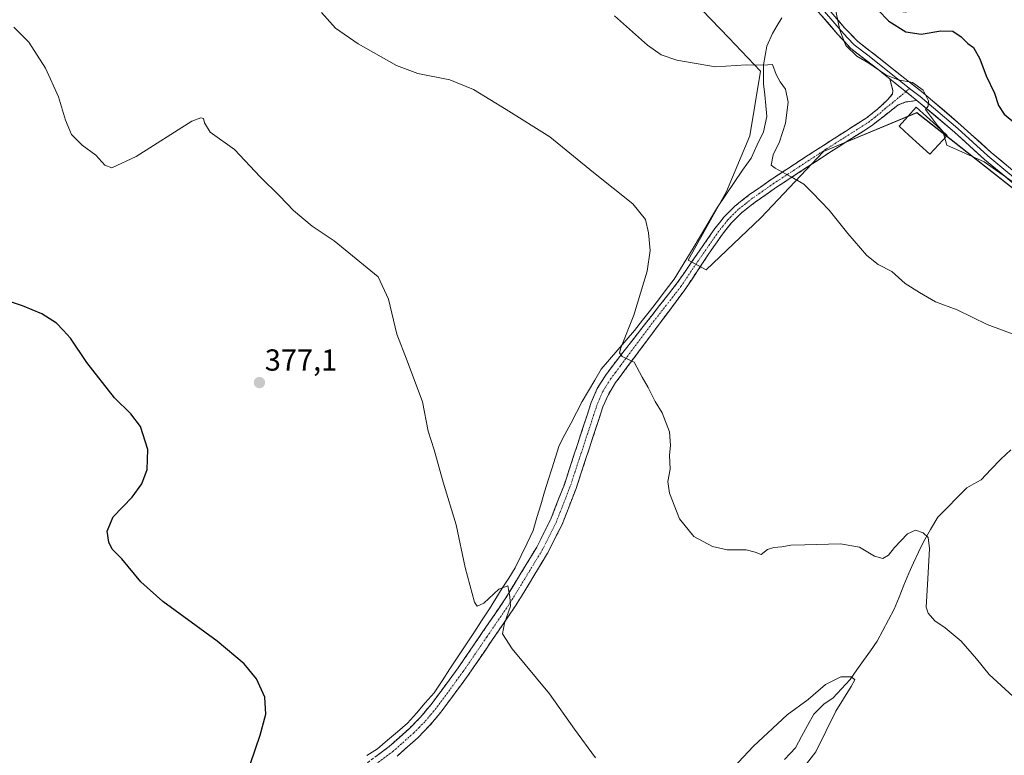
# Model space of a CAD drawing. Units: metres. Extents: x 573628 to 577081, y 4701062 to 4703412.
# Drawn here: x 576211 to 576535, y 4701888 to 4702130 of the extents above; entities that cross this region are included whole.
import ezdxf
from ezdxf.enums import TextEntityAlignment as Align

# ---------------------------------------------------------------- set-up
doc = ezdxf.new("R2010")
doc.units = ezdxf.units.M
doc.header["$MEASUREMENT"] = 0
doc.linetypes.add('TRAZO_Y_PUNTO', pattern=[1, 0.5, -0.25, 0, -0.25])
doc.linetypes.add('TRAZOSX2', pattern=[1.5, 1, -0.5])
for name, color, linetype, lineweight in [('Camino', 19, 'TRAZOSX2', 0), ('Camino Cxs', 19, 'Continuous', 0), ('Camino eje', 19, 'TRAZO_Y_PUNTO', 0), ('Carátula', 7, 'Continuous', 5), ('Corriente natural lineal', 142, 'Continuous', 13), ('Cultivos herbáceos CxS', 92, 'Continuous', 0), ('Curva de nivel maestra', 36, 'Continuous', 30), ('Curva de nivel normal', 36, 'Continuous', 0), ('Estanque', 2, 'Continuous', 0), ('Estanque Cxs', 2, 'Continuous', 0), ('Layer 0', 7, 'Continuous', 0), ('Matorral CxS', 135, 'Continuous', 0), ('Punto de cota en terreno', 7, 'Continuous', 0), ('Rótulo de punto de cota en terreno', 19, 'Continuous', 0)]:
    doc.layers.add(name, color=color, linetype=linetype, lineweight=lineweight)
doc.styles.add('Arial', font='txt', dxfattribs={"height": 0.2})

# ---------------------------------------------------------------- blocks, each defined once
blk = doc.blocks.new('*U150')
at = {"layer": 'Cultivos herbáceos CxS', "color": 92, "linetype": 'Continuous', "lineweight": 0}
blk.add_polyline3d([(576167.8167, 4702360.3003, 392.9922), (576239.5175, 4702285.5041, 396.6806), (576310.3071, 4702251.2027, 395.7667), (576328.5913, 4702237.8043, 394.8617), (576383.0025, 4702194.6933, 395.2772), (576389.6219, 4702181.3191, 393.7049), (576444.7151, 4702124.0079, 391.145), (576455.1449, 4702113.0433, 389.4628), (576451.5969, 4702091.7435, 388.69), (576443.9073, 4702073.4033, 387.9692), (576431.2591, 4702050.7479, 386.3499), (576437.1985, 4702047.5607, 386.6346), (576455.1991, 4702064.6987, 388.6517), (576475.8665, 4702086.5351, 391.2176), (576506.5855, 4702099.3545, 394.8023), (576580.1533, 4702041.4517, 393.4166), (576598.4853, 4702025.4763, 392.2766), (576576.0147, 4702014.2351, 389.6364), (576567.4939, 4702008.8301, 389.8518), (576572.1537, 4701996.0103, 390.317), (576582.2065, 4701977.0777, 392.0074), (576599.9461, 4701951.6359, 390.2092), (576625.9643, 4701910.8111, 387.614), (576633.9637, 4701874.0107, 387.0793)], dxfattribs=at)
blk = doc.blocks.new('*U153')
at = {"layer": 'Matorral CxS', "color": 135, "linetype": 'Continuous', "lineweight": 0}
blk.add_polyline3d([(576580.15, 4702041.45, 393.42), (576506.59, 4702099.35, 394.8), (576475.87, 4702086.54, 391.22), (576455.2, 4702064.7, 388.65), (576437.2, 4702047.56, 386.63), (576431.26, 4702050.75, 386.35), (576443.91, 4702073.4, 387.97), (576451.6, 4702091.74, 388.69), (576455.14, 4702113.04, 389.46), (576444.72, 4702124.01, 391.14), (576389.62, 4702181.32, 393.7), (576383, 4702194.69, 395.28), (576416.32, 4702167.12, 395.66), (576457.92, 4702142.84, 394.41), (576477.85, 4702135.31, 395.19), (576502.99, 4702132.43, 401.39), (576518.59, 4702153.25, 405.39), (576534.19, 4702181, 410.94), (576549.79, 4702208.75, 416.04)], dxfattribs=at)
blk = doc.blocks.new('*U183')
at = {"layer": 'Curva de nivel normal', "color": 36, "linetype": 'Continuous', "lineweight": 0}
blk.add_polyline3d([(576540.96, 4702025.4, 390), (576529.82, 4702029.52, 390), (576519.87, 4702034.37, 390), (576512.8, 4702036.98, 390), (576507.44, 4702040.12, 390), (576502.74, 4702043.12, 390), (576498.4, 4702047, 390), (576493.86, 4702049.34, 390), (576490.17, 4702052.25, 390), (576483.86, 4702059.54, 390), (576477.76, 4702067.18, 390), (576472.28, 4702072.95, 390), (576469.35, 4702075.78, 390), (576465.96, 4702077.72, 390), (576459.92, 4702081.02, 390), (576458.67, 4702082.01, 390), (576459.28, 4702085.46, 390), (576461.33, 4702089.78, 390), (576463.32, 4702095.86, 390), (576464.24, 4702102.82, 390), (576463.4, 4702107.14, 390), (576461.57, 4702109.5, 390), (576460.33, 4702111.96, 390), (576459.03, 4702115.21, 390), (576456.02, 4702114.95, 390), (576450.54, 4702115.12, 390), (576440.35, 4702114.4, 390), (576427.54, 4702116.68, 390), (576422.35, 4702118.45, 390), (576417.88, 4702121.6, 390), (576407.06, 4702131.25, 390)], dxfattribs=at)
blk = doc.blocks.new('5PATER')
at = {"layer": 'Carátula', "linetype": 'Continuous', "lineweight": 5}
h = blk.add_hatch(color=250, dxfattribs=at)
edge = h.paths.add_edge_path()
edge.add_ellipse((0, 0.01), major_axis=(-1.33, -1.34), ratio=0.999422, start_angle=0, end_angle=360)

msp = doc.modelspace()

# ---------------------------------------------------------------- linework, layer by layer
at = {"layer": 'Camino', "color": 19, "linetype": 'TRAZOSX2', "lineweight": 0}
for points in [[(576320.84, 4701881.6), (576332.84, 4701890.57), (576339.5, 4701896.5), (576343, 4701900.06), (576346.62, 4701904.35), (576355.51, 4701916.39), (576371.02, 4701939.13), (576381.41, 4701956.2), (576386.01, 4701965.39), (576390.51, 4701976.9), (576399.37, 4702003.86), (576401.37, 4702008.44), (576404.01, 4702012.71), (576407.32, 4702017.18), (576427.71, 4702043.27), (576440.06, 4702061.15), (576443.18, 4702065.06), (576446.71, 4702068.6), (576451.49, 4702072.35), (576458.67, 4702077.36), (576475.82, 4702088.58), (576489.9, 4702097.52), (576493.77, 4702100.59), (576496.92, 4702103.53), (576498.56, 4702105.5), (576498.7, 4702106.64), (576497.75, 4702110.49)], [(576506.65, 4702103.41), (576503.03, 4702102.88), (576500.51, 4702101.9), (576495.8, 4702098.24), (576491.69, 4702094.99), (576477.49, 4702085.98), (576460.4, 4702074.79), (576453.33, 4702069.86), (576448.78, 4702066.28), (576445.5, 4702062.99), (576442.55, 4702059.3), (576438.03, 4702052.75), (576430.15, 4702040.93), (576410.58, 4702014.7), (576407.41, 4702010.41), (576405.02, 4702006.54), (576403.2, 4702002.39), (576394.37, 4701975.51), (576389.76, 4701963.72), (576385, 4701954.21), (576374.47, 4701936.91), (576358.85, 4701914.02), (576349.84, 4701901.8), (576346.03, 4701897.3), (576342.33, 4701893.53), (576335.44, 4701887.39)]]:
    msp.add_lwpolyline(points, dxfattribs=at)
at = {"layer": 'Camino Cxs', "color": 19, "linetype": 'Continuous', "lineweight": 0}
msp.add_lwpolyline([(576497.75, 4702110.49), (576506.65, 4702103.41)], dxfattribs=at)
msp.add_polyline3d([(576328.84, 4701887.58, 376.71), (576332.84, 4701890.57, 376.81), (576336.17, 4701893.54, 376.84), (576339.5, 4701896.5, 377.08), (576343, 4701900.06, 377.3), (576344.81, 4701902.21, 377.43), (576346.62, 4701904.35, 377.56), (576349.58, 4701908.36, 377.77), (576352.55, 4701912.38, 378.06), (576355.51, 4701916.39, 378.4), (576358.1, 4701920.18, 378.74), (576360.68, 4701923.97, 379.15), (576363.27, 4701927.76, 379.27), (576365.85, 4701931.55, 379.42), (576368.44, 4701935.34, 379.61), (576371.02, 4701939.13, 379.86), (576373.62, 4701943.4, 380.03), (576376.22, 4701947.67, 380.26), (576378.81, 4701951.93, 380.49), (576381.41, 4701956.2, 380.77), (576382.94, 4701959.26, 380.93), (576384.48, 4701962.33, 381.03), (576386.01, 4701965.39, 381.24), (576387.51, 4701969.23, 381.55), (576389.01, 4701973.06, 381.99), (576390.51, 4701976.9, 382.5), (576391.99, 4701981.39, 383.1), (576393.46, 4701985.89, 383.38), (576394.94, 4701990.38, 383.54), (576396.42, 4701994.87, 383.88), (576397.89, 4701999.37, 384.08), (576399.37, 4702003.86, 384.11), (576401.37, 4702008.44, 384.42), (576402.69, 4702010.58, 384.46), (576404.01, 4702012.71, 384.52), (576405.67, 4702014.95, 384.62), (576407.32, 4702017.18, 384.74), (576410.23, 4702020.91, 384.89), (576413.15, 4702024.63, 385.06), (576416.06, 4702028.36, 385.24), (576418.97, 4702032.09, 385.32), (576421.88, 4702035.82, 385.51), (576424.8, 4702039.54, 385.66), (576427.71, 4702043.27, 385.89), (576430.18, 4702046.85, 386.05), (576432.65, 4702050.42, 386.32), (576435.12, 4702054, 386.58), (576437.59, 4702057.57, 386.74), (576440.06, 4702061.15, 387.01), (576441.62, 4702063.11, 387.24), (576443.18, 4702065.06, 387.45), (576446.71, 4702068.6, 387.81), (576449.1, 4702070.48, 388.08), (576451.49, 4702072.35, 388.42), (576455.08, 4702074.86, 388.92), (576458.67, 4702077.36, 389.48), (576462.1, 4702079.6, 389.79), (576465.53, 4702081.85, 390.14), (576468.96, 4702084.09, 390.53), (576472.39, 4702086.34, 391.06), (576475.82, 4702088.58, 391.33), (576479.34, 4702090.82, 391.87), (576482.86, 4702093.05, 392.34), (576486.38, 4702095.29, 392.73), (576489.9, 4702097.52, 393.17), (576493.77, 4702100.59, 393.7), (576496.92, 4702103.53, 394.11), (576498.56, 4702105.5, 394.35), (576498.7, 4702106.64, 394.44), (576497.75, 4702110.49, 394.82), (576500.72, 4702108.13, 394.69), (576503.68, 4702105.77, 394.72), (576506.65, 4702103.41, 394.92), (576506.65, 4702103.41, 394.92), (576503.03, 4702102.88, 394.57), (576500.51, 4702101.9, 394.39), (576498.16, 4702100.07, 394.09), (576495.8, 4702098.24, 393.61), (576493.75, 4702096.62, 393.31), (576491.69, 4702094.99, 392.96), (576488.14, 4702092.74, 392.53), (576484.59, 4702090.49, 392.12), (576481.04, 4702088.23, 391.75), (576477.49, 4702085.98, 391.26), (576474.07, 4702083.74, 390.88), (576470.65, 4702081.5, 390.41), (576467.24, 4702079.27, 390.11), (576463.82, 4702077.03, 389.73), (576460.4, 4702074.79, 389.4), (576456.87, 4702072.33, 388.9), (576453.33, 4702069.86, 388.48), (576451.06, 4702068.07, 388.16), (576448.78, 4702066.28, 387.97), (576445.5, 4702062.99, 387.63), (576442.55, 4702059.3, 387.16), (576440.29, 4702056.03, 386.88), (576438.03, 4702052.75, 386.71), (576435.4, 4702048.81, 386.41), (576432.78, 4702044.87, 386.13), (576430.15, 4702040.93, 385.92), (576427.35, 4702037.18, 385.73), (576424.56, 4702033.44, 385.57), (576421.76, 4702029.69, 385.41), (576418.97, 4702025.94, 385.29), (576416.17, 4702022.19, 385.14), (576413.38, 4702018.45, 384.99), (576410.58, 4702014.7, 384.79), (576409, 4702012.56, 384.7), (576407.41, 4702010.41, 384.61), (576405.02, 4702006.54, 384.46), (576403.2, 4702002.39, 384.31), (576401.73, 4701997.91, 384.07), (576400.26, 4701993.43, 383.93), (576398.79, 4701988.95, 383.68), (576397.31, 4701984.47, 383.33), (576395.84, 4701979.99, 383.03), (576394.37, 4701975.51, 382.79), (576392.83, 4701971.58, 382.29), (576391.3, 4701967.65, 381.75), (576389.76, 4701963.72, 381.85), (576388.17, 4701960.55, 381.58), (576386.59, 4701957.38, 381.23), (576385, 4701954.21, 381.23), (576382.89, 4701950.75, 380.93), (576380.79, 4701947.29, 380.62), (576378.68, 4701943.83, 380.62), (576376.58, 4701940.37, 380.28), (576374.47, 4701936.91, 380.19), (576371.87, 4701933.1, 379.95), (576369.26, 4701929.28, 379.82), (576366.66, 4701925.47, 379.49), (576364.06, 4701921.65, 379.21), (576361.45, 4701917.84, 378.76), (576358.85, 4701914.02, 378.45), (576356.6, 4701910.97, 378.25), (576354.35, 4701907.91, 378.05), (576352.09, 4701904.86, 377.83), (576349.84, 4701901.8, 377.7), (576347.94, 4701899.55, 377.58), (576346.03, 4701897.3, 377.47), (576344.18, 4701895.42, 377.36), (576342.33, 4701893.53, 377.22), (576338.89, 4701890.46, 377.11), (576335.44, 4701887.39, 376.99)], dxfattribs=at)
at = {"layer": 'Camino eje', "color": 19, "linetype": 'TRAZO_Y_PUNTO', "lineweight": 0}
for points in [[(576503, 4702106.31), (576498.72, 4702102.72), (576496.36, 4702100.89), (576494.79, 4702099.42), (576492.85, 4702097.88), (576490.8, 4702096.26), (576483.7, 4702091.75), (576476.66, 4702087.28), (576468.11, 4702081.69), (576459.54, 4702076.08), (576452.41, 4702071.11), (576450.14, 4702069.32), (576447.75, 4702067.44), (576444.34, 4702064.03), (576442.78, 4702062.07), (576441.31, 4702060.23), (576439.05, 4702056.95), (576432.87, 4702048.01), (576428.93, 4702042.1), (576418.74, 4702029.06), (576408.95, 4702015.94), (576407.37, 4702013.8), (576405.71, 4702011.56), (576403.2, 4702007.49), (576402.2, 4702005.2), (576401.29, 4702003.13), (576392.44, 4701976.21), (576387.89, 4701964.56), (576383.21, 4701955.21), (576372.75, 4701938.02), (576364.94, 4701926.58), (576357.18, 4701915.21), (576352.74, 4701909.19), (576348.23, 4701903.08), (576346.42, 4701900.93), (576344.52, 4701898.68), (576342.67, 4701896.8), (576340.92, 4701895.02), (576334.14, 4701888.98), (576328.02, 4701884.41)], [(576504.24, 4702107.35), (576503, 4702106.31)]]:
    msp.add_lwpolyline(points, dxfattribs=at)
at = {"layer": 'Corriente natural lineal', "color": 142, "linetype": 'Continuous', "lineweight": 13}
for points in [[(576462.14, 4702130.65, 391.68), (576460.58, 4702128.04, 390.91), (576459.02, 4702125.42, 390.71), (576457.25, 4702121.27, 390.41), (576456.68, 4702118.21, 390.26), (576456.1, 4702115.15, 389.75), (576456.13, 4702111.99, 389.21), (576456.16, 4702108.83, 388.64), (576456.52, 4702105.24, 388.41), (576456.87, 4702101.66, 388.37), (576457.23, 4702098.07, 388.41), (576456.65, 4702095.54, 388.41), (576456.07, 4702093.01, 388.49), (576454.04, 4702088.7, 388.55), (576452.01, 4702084.39, 388.61), (576449.24, 4702080.36, 388.25), (576446.47, 4702076.32, 387.78), (576443.7, 4702072.29, 387.58), (576440.93, 4702068.25, 387.33), (576438.98, 4702064.89, 387.03), (576437.02, 4702061.54, 386.76), (576435.07, 4702058.18, 386.58), (576432.97, 4702054.75, 386.44), (576430.88, 4702051.33, 386.22), (576428.78, 4702047.9, 385.98), (576426.68, 4702044.47, 385.86), (576424.07, 4702041.09, 385.63), (576421.47, 4702037.71, 385.52), (576418.86, 4702034.32, 385.3), (576416.26, 4702030.94, 385.2), (576413.65, 4702027.56, 385.02), (576410.91, 4702024.37, 384.93), (576408.17, 4702021.19, 384.7), (576405.43, 4702018, 384.6), (576402.69, 4702014.81, 384.41), (576400.59, 4702011.25, 384.32), (576398.48, 4702007.7, 384.12), (576396.38, 4702004.14, 383.84), (576394.49, 4702000.53, 383.75), (576392.61, 4701996.92, 383.47), (576390.72, 4701993.3, 383.34), (576388.83, 4701989.69, 383), (576387.62, 4701985.88, 382.71), (576386.41, 4701982.06, 382.55), (576385.2, 4701978.25, 382.39), (576383.99, 4701974.43, 381.82), (576382.72, 4701970.18, 381.27), (576381.46, 4701965.92, 380.89), (576380.19, 4701961.67, 380.98), (576378.22, 4701957.56, 381.01), (576376.24, 4701953.45, 380.47), (576374.27, 4701949.34, 380.36), (576372.17, 4701945.99, 380.1), (576370.08, 4701942.64, 379.96), (576367.98, 4701939.28, 379.73), (576365.88, 4701935.93, 379.49), (576363.27, 4701931.97, 379.35), (576360.66, 4701928.01, 379.17), (576358.05, 4701924.05, 378.99), (576355.43, 4701920.09, 378.66), (576352.82, 4701916.13, 378.35), (576350.21, 4701912.17, 378.03), (576347.6, 4701908.21, 377.8), (576344.69, 4701904.87, 377.55), (576341.78, 4701901.53, 377.3), (576338.87, 4701898.19, 377.1), (576335.58, 4701895.37, 376.92), (576332.3, 4701892.56, 376.81), (576329.01, 4701889.74, 376.71), (576325.41, 4701887.57, 376.55)], [(576537.62, 4701988.22, 387.34), (576534.23, 4701985.21, 386.88), (576531, 4701981.82, 386.25), (576527.76, 4701978.42, 386.18), (576525.44, 4701977.09, 386.04), (576523.12, 4701975.75, 385.94), (576519.91, 4701972.53, 385.76), (576516.7, 4701969.32, 385.64), (576513.49, 4701966.1, 385.4), (576511.15, 4701962.05, 385.07), (576508.81, 4701958, 384.84), (576507.18, 4701954.55, 384.6), (576505.56, 4701951.09, 383.78), (576503.93, 4701947.64, 382.88), (576502.33, 4701943.69, 382.37), (576500.74, 4701939.73, 382.19), (576499.14, 4701935.78, 381.93), (576497.26, 4701932.25, 381.26), (576495.39, 4701928.71, 380.93), (576493.51, 4701925.18, 380.91), (576491.3, 4701922.04, 380.53), (576489.09, 4701918.89, 380.41), (576486.87, 4701915.75, 380.22), (576484.66, 4701912.6, 380.01), (576481.79, 4701909.53, 379.48), (576478.92, 4701906.45, 379.12), (576476.07, 4701904.54, 378.5), (576472.64, 4701901.2, 378.42), (576470.64, 4701897.49, 378.11), (576468.64, 4701893.78, 377.82), (576466.64, 4701890.07, 377.54), (576464.85, 4701888.18, 377.33), (576463.05, 4701886.28, 377.14)]]:
    msp.add_polyline3d(points, dxfattribs=at)
at = {"layer": 'Cultivos herbáceos CxS', "color": 92, "linetype": 'Continuous', "lineweight": 0}
msp.add_polyline3d([(576383, 4702194.69, 395.28), (576389.62, 4702181.32, 393.7), (576444.72, 4702124.01, 391.14), (576455.14, 4702113.04, 389.46), (576451.6, 4702091.74, 388.69), (576443.91, 4702073.4, 387.97), (576431.26, 4702050.75, 386.35), (576437.2, 4702047.56, 386.63), (576455.2, 4702064.7, 388.65), (576475.87, 4702086.54, 391.22), (576506.59, 4702099.35, 394.8), (576580.15, 4702041.45, 393.42), (576598.49, 4702025.48, 392.28), (576576.01, 4702014.24, 389.64), (576567.49, 4702008.83, 389.85), (576572.15, 4701996.01, 390.32), (576582.21, 4701977.08, 392.01), (576599.95, 4701951.64, 390.21), (576625.96, 4701910.81, 387.61), (576633.96, 4701874.01, 387.08)], dxfattribs=at)
at = {"layer": 'Curva de nivel maestra', "color": 36, "linetype": 'Continuous', "lineweight": 30}
for points in [[(576493.76, 4702133.27, 400), (576497.36, 4702129.46, 400), (576502.96, 4702126, 400), (576508.05, 4702125.19, 400), (576514.57, 4702126.33, 400), (576518.46, 4702126.23, 400), (576521.23, 4702124.32, 400), (576523.36, 4702122.18, 400), (576525.29, 4702120.77, 400), (576527.32, 4702117.11, 400), (576529.43, 4702111.47, 400), (576532.2, 4702105.8, 400), (576533.56, 4702101.73, 400), (576535.4, 4702098.81, 400), (576539.2, 4702095.62, 400)], [(576287.14, 4701884.96, 375), (576290.31, 4701894.21, 375), (576292.23, 4701901.23, 375), (576291.84, 4701906.74, 375), (576289.06, 4701912.81, 375), (576285.06, 4701917.81, 375), (576276.15, 4701925.24, 375), (576258.29, 4701938.3, 375), (576250.98, 4701944.76, 375), (576244.72, 4701952.4, 375), (576241.58, 4701955.5, 375), (576240.42, 4701957.8, 375), (576239.88, 4701961.48, 375), (576241.84, 4701966.15, 375), (576248.1, 4701972.7, 375), (576251.36, 4701977.04, 375), (576253.14, 4701981.78, 375), (576253.28, 4701988.36, 375), (576250.88, 4701995.96, 375), (576247.7, 4702000.12, 375), (576242.28, 4702005.36, 375), (576233.18, 4702017.03, 375), (576227.84, 4702025.01, 375), (576225.46, 4702027.64, 375), (576223.21, 4702029.96, 375), (576218.44, 4702033.03, 375), (576211.98, 4702035.73, 375), (576208.11, 4702037.02, 375)]]:
    msp.add_polyline3d(points, dxfattribs=at)
at = {"layer": 'Curva de nivel normal', "color": 36, "linetype": 'Continuous', "lineweight": 0}
for points in [[(576310.54, 4702132.33, 385), (576315.16, 4702127.23, 385), (576322.59, 4702122, 385), (576335.19, 4702114.94, 385), (576342.23, 4702112.31, 385), (576352.76, 4702110.17, 385), (576360.59, 4702107, 385), (576371.3, 4702100.38, 385), (576385.74, 4702091.42, 385), (576400.07, 4702079.68, 385), (576413.12, 4702069.31, 385), (576417.19, 4702064.14, 385), (576418.19, 4702059.8, 385), (576418.74, 4702053.95, 385), (576417.79, 4702047.15, 385), (576413.43, 4702032.6, 385), (576409.12, 4702021.87, 385), (576408.67, 4702020.27, 385), (576409.57, 4702018.99, 385), (576413.56, 4702017.18, 385), (576416.19, 4702012.26, 385), (576418.1, 4702008.81, 385), (576420.45, 4702004.15, 385), (576422.78, 4702000.48, 385), (576425.13, 4701994.15, 385), (576425.49, 4701989.73, 385), (576425.14, 4701986.53, 385), (576425.35, 4701981.94, 385), (576424.63, 4701977.86, 385), (576425.16, 4701973.99, 385), (576428.48, 4701965.51, 385), (576433.12, 4701959.74, 385), (576439.26, 4701956.42, 385), (576444.14, 4701955.32, 385), (576450.39, 4701955.29, 385), (576453.39, 4701954.57, 385), (576455.39, 4701953.78, 385), (576457.38, 4701955.43, 385), (576459.48, 4701956.14, 385), (576462.11, 4701956.28, 385), (576465.15, 4701956.88, 385), (576469.74, 4701956.96, 385), (576481.47, 4701957.33, 385), (576487.74, 4701956.21, 385), (576492.71, 4701953.25, 385), (576495.38, 4701952.48, 385), (576497.24, 4701953.51, 385), (576499.3, 4701956.12, 385), (576503.56, 4701960.59, 385), (576506.21, 4701961.84, 385), (576508.71, 4701960.96, 385), (576510.3, 4701959.41, 385), (576510.83, 4701955.81, 385), (576510.27, 4701945.81, 385), (576509.65, 4701936.48, 385), (576510.31, 4701934.46, 385), (576512.5, 4701931.94, 385), (576515.91, 4701929.65, 385), (576521.17, 4701925.18, 385), (576526.26, 4701919.4, 385), (576530.46, 4701914.29, 385), (576538.36, 4701907.04, 385)], [(576479.44, 4702135.04, 395), (576481.22, 4702126.49, 395), (576483.23, 4702121.47, 395), (576486.81, 4702117.94, 395), (576490.79, 4702115.62, 395), (576496.42, 4702111.84, 395), (576500.46, 4702110.22, 395), (576505.15, 4702109.24, 395), (576508.69, 4702106.78, 395), (576510.41, 4702103.3, 395), (576510.38, 4702101.54, 395), (576509.49, 4702100.43, 395), (576512.38, 4702096.47, 395), (576513.38, 4702095.17, 395), (576514.96, 4702093.52, 395), (576515.6, 4702091.72, 395), (576516.48, 4702088.66, 395), (576528.76, 4702083.2, 395), (576538.02, 4702076.71, 395)], [(576209.12, 4702127.54, 380), (576214.09, 4702122.58, 380), (576219.64, 4702113.97, 380), (576223.86, 4702104.6, 380), (576226.17, 4702096.91, 380), (576228.22, 4702092.14, 380), (576231.69, 4702088.64, 380), (576236.22, 4702085.32, 380), (576239.16, 4702082.03, 380), (576241.4, 4702081.14, 380), (576249.51, 4702084.92, 380), (576267.83, 4702096.5, 380), (576270.81, 4702097.6, 380), (576271.66, 4702097.39, 380), (576271.98, 4702095.95, 380), (576273.89, 4702092.9, 380), (576281.81, 4702087.18, 380), (576290.3, 4702078.24, 380), (576296.83, 4702071.82, 380), (576301.27, 4702067.16, 380), (576307.44, 4702061.98, 380), (576314.71, 4702057.15, 380), (576329.15, 4702045.24, 380), (576332.54, 4702037.9, 380), (576335.36, 4702026.33, 380), (576338.77, 4702017.58, 380), (576343.74, 4702004.04, 380), (576345.7, 4701994.44, 380), (576347.59, 4701988.29, 380), (576350.57, 4701977.65, 380), (576354.9, 4701963.6, 380), (576357.86, 4701949.48, 380), (576360.89, 4701938.05, 380), (576361.81, 4701936.74, 380), (576364, 4701937.72, 380), (576368.89, 4701942.41, 380), (576371.86, 4701943.43, 380), (576372.5, 4701939.99, 380), (576372.77, 4701936.71, 380), (576370.83, 4701931.17, 380), (576370.1, 4701927.65, 380), (576373.31, 4701922.65, 380), (576385.66, 4701907.89, 380), (576393.81, 4701896.21, 380), (576400.82, 4701886.77, 380)], [(576446.12, 4701883.49, 380), (576452.79, 4701890.67, 380), (576463.94, 4701900.93, 380), (576470.84, 4701906.02, 380), (576476.56, 4701910.9, 380), (576481.6, 4701913.49, 380), (576485.09, 4701913.53, 380), (576486.14, 4701912.49, 380), (576485.01, 4701910.32, 380), (576479.96, 4701902.16, 380), (576473.35, 4701888.74, 380), (576466.43, 4701879.89, 380)]]:
    msp.add_polyline3d(points, dxfattribs=at)
at = {"layer": 'Estanque', "color": 2, "linetype": 'Continuous', "lineweight": 0}
msp.add_polyline3d([(576510.93, 4702085.63, 394.07), (576507.54, 4702088.74, 394.6), (576504.14, 4702091.84, 394.52), (576500.75, 4702094.95, 394.63), (576503.6, 4702098.06, 394.78), (576506.44, 4702101.17, 394.85), (576509.83, 4702098.06, 394.91), (576513.23, 4702094.96, 394.85), (576516.62, 4702091.85, 395.03), (576513.78, 4702088.74, 394.67), (576510.93, 4702085.63, 394.07)], dxfattribs=at)
at = {"layer": 'Estanque Cxs', "color": 2, "linetype": 'Continuous', "lineweight": 0}
msp.add_polyline3d([(576516.62, 4702091.85, 395.03), (576513.78, 4702088.74, 394.67), (576510.93, 4702085.63, 394.07), (576507.54, 4702088.74, 394.6), (576504.14, 4702091.84, 394.52), (576500.75, 4702094.95, 394.63), (576503.6, 4702098.06, 394.78), (576506.44, 4702101.17, 394.85), (576509.83, 4702098.06, 394.91), (576513.23, 4702094.96, 394.85), (576516.62, 4702091.85, 395.03)], close=True, dxfattribs=at)
at = {"layer": 'Layer 0', "linetype": 'Continuous', "lineweight": 0}
for points in [[(576472.45, 4702139.47), (576482.82, 4702127.35), (576487.04, 4702122.88), (576495.75, 4702116.12), (576502.65, 4702110.63), (576508.66, 4702105.86), (576521.15, 4702095.28), (576531.05, 4702086.28), (576559.67, 4702062.57)], [(576497.75, 4702110.49), (576493.8, 4702113.63), (576484.9, 4702120.53), (576480.47, 4702125.24), (576470.22, 4702137.22)], [(576471.34, 4702138.35), (576481.65, 4702126.3), (576483.76, 4702124.06), (576485.97, 4702121.71), (576490.42, 4702118.26), (576494.78, 4702114.88), (576504.24, 4702107.35)], [(576497.75, 4702110.49), (576506.65, 4702103.41)], [(576504.24, 4702107.35), (576507.66, 4702104.64), (576520.11, 4702094.09), (576529.99, 4702085.11), (576544.36, 4702073.19), (576558.67, 4702061.34), (576567.94, 4702053.98), (576573.2, 4702050.08)], [(576684.22, 4701964.89), (576680.79, 4701966.22), (576673.95, 4701968.01), (576658.15, 4701970.89), (576653.4, 4701972.39), (576646.08, 4701975.83), (576641.92, 4701978.58), (576636.31, 4701983.34), (576631.48, 4701988.34), (576625.9, 4701996.83), (576613.53, 4702017.5), (576610.64, 4702021.57), (576608.26, 4702024.26), (576601.84, 4702029.35), (576593.53, 4702034.66), (576582.88, 4702041.46), (576570.75, 4702049.72), (576557.67, 4702060.1), (576528.92, 4702083.94), (576519.06, 4702092.9), (576506.65, 4702103.41)]]:
    msp.add_lwpolyline(points, dxfattribs=at)
for points in [[(576536.11, 4702077.98, 394.93), (576532.51, 4702080.96, 394.81), (576528.92, 4702083.94, 394.84), (576525.63, 4702086.93, 394.89), (576522.35, 4702089.91, 394.95), (576519.06, 4702092.9, 395.11), (576515.96, 4702095.53, 395.07), (576512.86, 4702098.16, 395.03), (576509.75, 4702100.78, 394.95), (576506.65, 4702103.41, 394.92), (576503.68, 4702105.77, 394.72), (576500.72, 4702108.13, 394.69), (576497.75, 4702110.49, 394.82), (576495.78, 4702112.06, 394.88), (576493.8, 4702113.63, 394.75), (576490.83, 4702115.93, 394.69), (576487.87, 4702118.23, 395.03), (576484.9, 4702120.53, 394.97), (576482.69, 4702122.89, 394.93), (576480.47, 4702125.24, 394.82), (576477.91, 4702128.24, 394.62), (576475.35, 4702131.23, 394.28)], [(576480.23, 4702130.38, 394.98), (576482.82, 4702127.35, 395.29), (576484.93, 4702125.12, 395.41), (576487.04, 4702122.88, 395.29), (576489.94, 4702120.63, 395.51), (576492.85, 4702118.37, 395.5), (576495.75, 4702116.12, 395.69), (576499.2, 4702113.38, 395.35), (576502.65, 4702110.63, 395.16), (576505.66, 4702108.25, 394.9), (576508.66, 4702105.86, 395.01), (576511.78, 4702103.22, 395.01), (576514.91, 4702100.57, 395.11), (576518.03, 4702097.93, 395.21), (576521.15, 4702095.28, 395.28), (576524.45, 4702092.28, 395.48), (576527.75, 4702089.28, 395.63), (576531.05, 4702086.28, 395.62), (576534.63, 4702083.32, 395.57), (576538.21, 4702080.35, 395.49)]]:
    msp.add_polyline3d(points, dxfattribs=at)
at = {"layer": 'Matorral CxS', "color": 135, "linetype": 'Continuous', "lineweight": 0}
msp.add_polyline3d([(576383, 4702194.69, 395.28), (576389.62, 4702181.32, 393.7), (576444.72, 4702124.01, 391.14), (576455.14, 4702113.04, 389.46), (576451.6, 4702091.74, 388.69), (576443.91, 4702073.4, 387.97), (576431.26, 4702050.75, 386.35), (576437.2, 4702047.56, 386.63), (576455.2, 4702064.7, 388.65), (576475.87, 4702086.54, 391.22), (576506.59, 4702099.35, 394.8), (576580.15, 4702041.45, 393.42), (576598.49, 4702025.48, 392.28), (576576.01, 4702014.24, 389.64), (576567.49, 4702008.83, 389.85), (576572.15, 4701996.01, 390.32), (576582.21, 4701977.08, 392.01), (576599.95, 4701951.64, 390.21), (576625.96, 4701910.81, 387.61), (576633.96, 4701874.01, 387.08)], dxfattribs=at)

# ---------------------------------------------------------------- block references
at = {"layer": 'Cultivos herbáceos CxS', "color": 92, "linetype": 'Continuous', "lineweight": 0}
msp.add_blockref('*U150', (0, 0), dxfattribs=at)
at = {"layer": 'Curva de nivel normal', "color": 36, "linetype": 'Continuous', "lineweight": 0}
msp.add_blockref('*U183', (0, 0), dxfattribs=at)
at = {"layer": 'Matorral CxS', "color": 135, "linetype": 'Continuous', "lineweight": 0}
msp.add_blockref('*U153', (0, 0), dxfattribs=at)
at = {"layer": 'Punto de cota en terreno', "linetype": 'Continuous', "lineweight": 0}
msp.add_blockref('5PATER', (576290.08, 4702010.41, 377.1), dxfattribs=at)

# ---------------------------------------------------------------- texts
at = {"layer": 'Rótulo de punto de cota en terreno', "color": 19, "linetype": 'Continuous', "lineweight": 0, "style": 'Arial'}
msp.add_text('377,1', height=7, dxfattribs=at).set_placement((576291.84, 4702012.17), align=Align.BOTTOM_LEFT)

doc.saveas('drawing.dxf')
